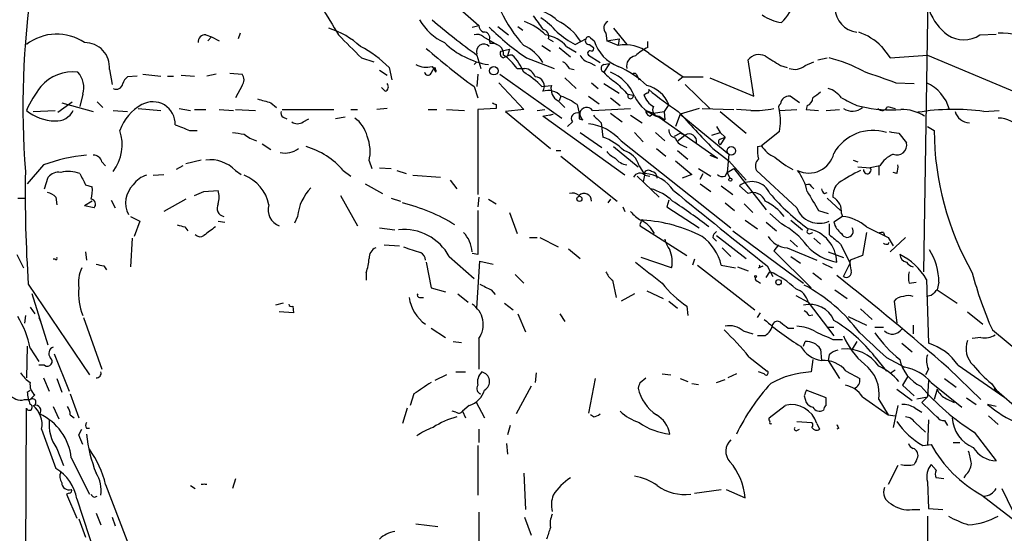
# Model space of a CAD drawing. Extents: x 4 to 18900, y -133726 to 1928.
# Drawn here: x 591 to 679, y 1735 to 1780 of the extents above; entities that cross this region are included whole.
import ezdxf

# ---------------------------------------------------------------- set-up
doc = ezdxf.new("R2010")
doc.units = 0
doc.header["$MEASUREMENT"] = 0
doc.layers.add('MAIN', color=5, linetype='CONTINUOUS')

msp = doc.modelspace()

# ---------------------------------------------------------------- linework, layer by layer
at = {"layer": 'MAIN'}
for p, q in [((672.1687, 1791.1801), (671.6607, 1757.9061)), ((626.0253, 1785.1688), (632.206, 1779.7501)), ((611.0393, 1779.0728), (610.87, 1778.5648)), ((631.6133, 1779.5808), (632.206, 1779.7501)), ((633.8993, 1779.6655), (634.8307, 1778.9035)), ((635.6773, 1779.6655), (636.1007, 1779.3268)), ((643.4667, 1779.0728), (643.5513, 1778.3955)), ((644.144, 1779.4961), (645.3293, 1778.0568)), ((676.656, 1778.9035), (678.0953, 1778.9881)), ((607.9913, 1778.9035), (608.4993, 1778.7341)), ((608.4993, 1778.7341), (608.1607, 1778.3955)), ((608.4993, 1778.7341), (609.1767, 1778.3955)), ((632.6293, 1778.7341), (633.8147, 1778.0568)), ((633.1373, 1778.4801), (633.222, 1778.1415)), ((638.3867, 1778.5648), (638.81, 1778.3108)), ((640.7573, 1778.0568), (641.2653, 1778.3108)), ((641.2653, 1778.3108), (641.6887, 1778.5648)), ((642.112, 1778.6495), (642.4507, 1778.3955)), ((643.5513, 1778.3955), (644.652, 1778.5648)), ((644.5673, 1777.9721), (643.5513, 1778.3955)), ((644.652, 1778.5648), (644.5673, 1777.9721)), ((647.192, 1777.8028), (647.192, 1778.3108)), ((634.1533, 1777.4641), (634.9153, 1777.6335)), ((634.9153, 1777.6335), (634.746, 1777.0408)), ((637.794, 1777.9721), (638.556, 1777.4641)), ((639.318, 1777.8028), (640.334, 1776.9561)), ((639.9953, 1777.8875), (640.842, 1777.3795)), ((642.0273, 1778.0568), (642.366, 1777.8028)), ((647.2767, 1777.2948), (650.3247, 1775.1781)), ((667.9353, 1777.8875), (668.6973, 1776.8715)), ((621.792, 1776.8715), (622.8927, 1776.5328)), ((631.7827, 1776.2788), (632.0367, 1776.5328)), ((632.0367, 1777.1255), (632.3753, 1775.9401)), ((636.4393, 1776.8715), (638.8947, 1775.9401)), ((641.9427, 1777.1255), (642.9587, 1776.4481)), ((642.0273, 1776.4481), (642.5353, 1776.1941)), ((656.59, 1773.4848), (656.082, 1776.7021)), ((661.162, 1776.1941), (661.924, 1776.5328)), ((662.2627, 1776.7021), (663.1093, 1776.8715)), ((668.6973, 1776.8715), (671.9993, 1777.1255)), ((671.9993, 1777.1255), (683.4293, 1772.2995)), ((599.44, 1775.8555), (599.694, 1774.5008)), ((610.108, 1775.5168), (611.2087, 1775.4321)), ((623.4007, 1775.7708), (624.078, 1775.3475)), ((624.2473, 1776.0248), (624.5013, 1774.9241)), ((627.9727, 1775.5168), (628.142, 1775.8555)), ((628.0573, 1776.1095), (628.396, 1775.6015)), ((628.3113, 1776.0248), (628.142, 1775.8555)), ((635.5927, 1775.9401), (636.27, 1775.9401)), ((640.2493, 1775.9401), (640.6727, 1775.8555)), ((643.8053, 1776.3635), (643.2973, 1775.6015)), ((643.2973, 1776.2788), (643.8053, 1776.3635)), ((658.9607, 1776.1941), (659.5533, 1776.0248)), ((601.8953, 1775.2628), (601.0487, 1775.1781)), ((602.4033, 1775.4321), (604.012, 1775.2628)), ((604.6047, 1775.2628), (605.1127, 1775.2628)), ((605.79, 1775.3475), (606.9753, 1775.2628)), ((608.9227, 1775.4321), (608.076, 1775.2628)), ((632.1213, 1775.4321), (632.0367, 1774.3315)), ((633.984, 1774.6701), (636.1853, 1772.2995)), ((634.0687, 1775.4321), (639.572, 1771.5375)), ((639.826, 1775.0935), (640.842, 1774.1621)), ((642.1967, 1774.6701), (642.7893, 1774.1621)), ((646.176, 1775.4321), (646.43, 1774.9241)), ((650.3247, 1775.1781), (649.9013, 1774.8395)), ((650.3247, 1775.1781), (652.1027, 1775.1781)), ((652.6953, 1775.0935), (656.59, 1773.4848)), ((669.2053, 1774.6701), (670.814, 1774.5855)), ((611.2087, 1774.4161), (610.616, 1773.3155)), ((623.9087, 1773.9081), (623.57, 1774.2468)), ((631.7827, 1774.3315), (632.1213, 1773.3155)), ((637.794, 1774.3315), (638.6407, 1774.4161)), ((643.2973, 1774.5855), (644.652, 1773.7388)), ((650.494, 1774.5008), (652.6953, 1772.3841)), ((594.868, 1772.0455), (596.138, 1772.9768)), ((595.2067, 1772.8921), (598.0007, 1772.1301)), ((597.0693, 1773.6541), (596.8153, 1772.5535)), ((598.3393, 1772.9768), (598.8473, 1772.4688)), ((613.7487, 1772.8921), (614.2567, 1772.4688)), ((639.2333, 1773.0615), (639.826, 1772.4688)), ((639.4873, 1773.4848), (639.318, 1773.0615)), ((641.9427, 1773.4848), (642.874, 1772.8075)), ((643.89, 1773.3155), (644.7367, 1772.6381)), ((645.414, 1773.6541), (645.922, 1773.5695)), ((647.1073, 1773.7388), (646.8533, 1773.5695)), ((660.654, 1772.8921), (659.8073, 1773.4848)), ((592.6667, 1772.1301), (594.614, 1772.2148)), ((599.7787, 1772.2148), (601.0487, 1772.1301)), ((601.98, 1772.3841), (604.012, 1772.2148)), ((605.6207, 1772.3841), (606.6367, 1772.2148)), ((606.9753, 1772.2995), (607.9913, 1772.2995)), ((609.1767, 1772.2995), (610.4467, 1772.2148)), ((610.616, 1772.2995), (612.394, 1772.2148)), ((614.7647, 1772.2995), (619.3367, 1772.2995)), ((620.8607, 1772.2995), (621.4533, 1772.2995)), ((624.078, 1772.3841), (623.1467, 1772.2995)), ((627.7187, 1772.2995), (628.4807, 1772.2995)), ((629.3273, 1772.2995), (630.936, 1772.2148)), ((633.73, 1772.3841), (632.1213, 1772.2995)), ((632.1213, 1772.2995), (632.1213, 1764.7641)), ((633.73, 1772.7228), (633.73, 1772.3841)), ((636.1853, 1772.2995), (634.5767, 1772.1301)), ((634.5767, 1772.1301), (638.556, 1768.8281)), ((637.3707, 1772.2148), (638.048, 1772.2995)), ((640.9267, 1772.7228), (641.096, 1771.9608)), ((642.2813, 1772.2148), (645.668, 1772.3841)), ((647.0227, 1772.2148), (647.7, 1771.9608)), ((647.7, 1771.9608), (648.6313, 1772.1301)), ((649.0547, 1772.7228), (648.6313, 1772.1301)), ((648.6313, 1772.1301), (648.716, 1771.3681)), ((651.764, 1772.3841), (650.0707, 1771.8761)), ((652.018, 1772.3841), (654.812, 1772.2995)), ((653.6267, 1772.1301), (655.9127, 1770.1828)), ((656.336, 1772.2148), (655.066, 1772.2995)), ((658.876, 1772.2148), (660.4, 1772.2995)), ((661.3313, 1772.6381), (661.2467, 1772.2995)), ((661.2467, 1772.2995), (662.3473, 1772.2148)), ((663.0247, 1772.2148), (664.21, 1772.2995)), ((665.734, 1772.6381), (666.1573, 1772.5535)), ((668.4433, 1772.5535), (669.1207, 1772.3841)), ((676.9947, 1772.1301), (678.3493, 1772.2148)), ((614.8493, 1771.6221), (615.188, 1771.4528)), ((616.6273, 1771.1988), (617.1353, 1771.4528)), ((620.3527, 1771.6221), (619.506, 1771.4528)), ((637.8787, 1771.7068), (638.81, 1771.8761)), ((645.16, 1766.4575), (637.8787, 1771.7068)), ((638.4713, 1771.7915), (638.81, 1771.8761)), ((640.5033, 1771.1988), (640.08, 1770.7755)), ((641.096, 1771.4528), (641.4347, 1771.3681)), ((643.89, 1771.9608), (644.906, 1771.1988)), ((645.668, 1771.7915), (646.684, 1771.1141)), ((647.3613, 1771.7068), (647.7, 1771.9608)), ((648.208, 1771.7068), (648.716, 1771.3681)), ((648.208, 1771.6221), (653.3727, 1767.9815)), ((650.0707, 1771.8761), (649.6473, 1770.7755)), ((650.0707, 1771.8761), (654.3887, 1768.3201)), ((606.552, 1770.4368), (607.2293, 1770.4368)), ((641.1807, 1770.2675), (643.128, 1768.9128)), ((643.0433, 1771.1141), (643.2127, 1769.8441)), ((646.0067, 1770.2675), (646.7687, 1769.4208)), ((647.8693, 1770.2675), (648.716, 1769.5055)), ((652.8647, 1770.0135), (653.6267, 1770.2675)), ((653.288, 1770.7755), (653.6267, 1770.2675)), ((653.6267, 1770.2675), (654.05, 1769.8441)), ((658.876, 1770.3521), (657.2673, 1769.0821)), ((671.9993, 1770.7755), (672.592, 1770.4368)), ((644.8213, 1769.5055), (654.558, 1761.8008)), ((649.5627, 1769.9288), (650.0707, 1770.1828)), ((650.494, 1770.0135), (649.9013, 1769.5055)), ((650.0707, 1770.1828), (650.494, 1770.0135)), ((653.6267, 1769.6748), (654.05, 1769.8441)), ((654.05, 1769.8441), (653.6267, 1769.1668)), ((669.4593, 1770.1828), (670.1367, 1769.3361)), ((612.9867, 1769.2515), (613.7487, 1768.7435)), ((639.064, 1768.6588), (639.4873, 1768.6588)), ((644.144, 1768.9975), (646.3453, 1767.2195)), ((647.954, 1768.8281), (648.8007, 1768.1508)), ((649.8167, 1768.6588), (650.748, 1767.8968)), ((650.3247, 1769.0821), (650.6633, 1768.9128)), ((652.9493, 1768.8281), (654.3887, 1767.7275)), ((656.9287, 1768.9975), (657.2673, 1769.0821)), ((598.7627, 1767.6428), (599.1013, 1767.3041)), ((607.568, 1767.8121), (606.2133, 1767.4735)), ((622.4693, 1767.7275), (622.7233, 1767.0501)), ((639.4873, 1768.1508), (644.4827, 1764.1715)), ((649.6473, 1767.7275), (651.0867, 1766.5421)), ((652.6953, 1768.2355), (653.3727, 1767.9815)), ((654.3887, 1768.3201), (654.2193, 1766.7115)), ((654.3887, 1767.7275), (655.9127, 1766.0341)), ((665.3953, 1767.8121), (665.8187, 1767.6428)), ((593.598, 1767.3888), (592.1587, 1765.6955)), ((605.9593, 1767.3041), (605.3667, 1766.9655)), ((610.616, 1766.8808), (611.124, 1766.5421)), ((620.1833, 1766.8808), (620.8607, 1766.3728)), ((623.4007, 1767.1348), (624.4167, 1767.0501)), ((624.9247, 1766.8808), (625.7713, 1766.6268)), ((646.43, 1767.3041), (646.8533, 1766.6268)), ((651.6793, 1767.0501), (652.78, 1766.3728)), ((654.2193, 1766.7115), (654.812, 1767.0501)), ((654.812, 1767.0501), (657.6907, 1763.4095)), ((660.4, 1763.5788), (656.844, 1766.8808)), ((665.8187, 1767.2195), (666.9193, 1767.1348)), ((667.766, 1767.3041), (666.9193, 1767.1348)), ((667.6813, 1767.3041), (667.6813, 1766.4575)), ((593.6827, 1765.2721), (594.0213, 1766.2881)), ((603.3347, 1766.4575), (604.266, 1766.5421)), ((626.364, 1766.4575), (628.8193, 1766.2881)), ((629.666, 1766.0341), (630.2587, 1765.2721)), ((646.2607, 1766.3728), (648.208, 1764.5101)), ((646.938, 1766.6268), (646.7687, 1765.8648)), ((646.938, 1766.4575), (647.3613, 1766.3728)), ((651.0867, 1766.5421), (650.24, 1766.2035)), ((651.8487, 1766.1188), (652.1027, 1766.6268)), ((654.05, 1766.3728), (654.2193, 1766.7115)), ((654.2193, 1766.7115), (654.4733, 1766.2035)), ((669.29, 1766.6268), (668.9513, 1766.7115)), ((597.3233, 1765.6108), (597.916, 1765.4415)), ((607.822, 1765.0181), (609.092, 1765.1028)), ((622.1307, 1765.6955), (623.6547, 1764.8488)), ((651.8487, 1765.6955), (652.78, 1765.0181)), ((653.7113, 1765.5261), (654.7273, 1764.7641)), ((656.082, 1764.8488), (655.32, 1765.5261)), ((661.7547, 1765.4415), (661.924, 1765.2721)), ((591.312, 1764.4255), (591.9047, 1764.4255)), ((594.6987, 1764.5101), (594.7833, 1763.8328)), ((597.916, 1764.1715), (597.2387, 1763.7481)), ((599.6093, 1764.2561), (599.948, 1763.5788)), ((606.2133, 1764.3408), (604.266, 1763.2401)), ((619.9293, 1764.6795), (621.4533, 1761.9701)), ((624.4167, 1764.4255), (625.2633, 1764.1715)), ((632.206, 1764.5101), (632.1213, 1763.6635)), ((633.0527, 1764.3408), (633.73, 1763.9175)), ((643.89, 1764.3408), (643.636, 1764.0021)), ((649.0547, 1764.2561), (648.8853, 1763.6635)), ((662.8553, 1764.8488), (663.1093, 1764.9335)), ((663.1093, 1764.4255), (664.2947, 1763.3248)), ((598.0853, 1763.5788), (597.2387, 1763.7481)), ((644.9907, 1763.6635), (645.16, 1763.2401)), ((648.8853, 1763.6635), (651.764, 1761.8008)), ((654.05, 1764.0021), (654.8967, 1763.3248)), ((655.7433, 1763.9175), (656.5053, 1763.1555)), ((662.3473, 1763.3248), (663.194, 1763.0708)), ((601.3027, 1762.8168), (602.1493, 1762.3935)), ((616.1193, 1762.8168), (615.8653, 1762.2241)), ((634.9153, 1763.1555), (635.5927, 1761.2928)), ((655.828, 1762.4781), (656.9287, 1761.7161)), ((659.0453, 1762.1395), (658.0293, 1763.0708)), ((659.892, 1762.4781), (660.908, 1761.6315)), ((664.464, 1762.8168), (663.702, 1762.3088)), ((664.3793, 1763.0708), (664.464, 1762.8168)), ((602.1493, 1762.3935), (601.6413, 1761.0388)), ((606.1287, 1761.8855), (606.3827, 1761.5468)), ((609.092, 1762.3935), (609.6847, 1762.3088)), ((623.4007, 1761.8008), (624.7553, 1761.6315)), ((646.5147, 1761.9701), (650.6633, 1759.3455)), ((654.7273, 1761.5468), (660.9927, 1756.8901)), ((657.6907, 1762.3088), (658.622, 1761.5468)), ((663.2787, 1762.1395), (663.2787, 1761.2081)), ((601.472, 1760.8695), (601.3027, 1758.3295)), ((636.6933, 1760.9541), (637.3707, 1760.9541)), ((637.6247, 1760.9541), (639.2333, 1760.1075)), ((652.9493, 1760.9541), (653.288, 1760.6155)), ((653.288, 1761.1235), (655.9127, 1759.0915)), ((659.8073, 1760.7001), (660.4847, 1760.1075)), ((661.5853, 1761.2928), (661.8393, 1761.3775)), ((661.924, 1760.8695), (662.5167, 1760.3615)), ((666.5807, 1761.3775), (666.242, 1759.3455)), ((668.1047, 1761.3775), (668.1893, 1761.1235)), ((668.528, 1760.9541), (668.9513, 1760.1921)), ((670.052, 1760.9541), (668.6973, 1759.6841)), ((623.824, 1760.2768), (625.1787, 1760.1921)), ((640.1647, 1759.9381), (641.1807, 1759.0915)), ((653.796, 1760.0228), (654.558, 1759.2608)), ((658.7913, 1760.2768), (658.368, 1759.7688)), ((659.5533, 1760.0228), (662.178, 1758.9221)), ((664.2947, 1760.3615), (665.1413, 1758.6681)), ((668.528, 1760.3615), (668.6127, 1760.5308)), ((591.2273, 1759.4301), (591.82, 1758.2448)), ((594.614, 1759.0068), (594.4447, 1759.0068)), ((597.3233, 1759.6841), (597.408, 1758.9221)), ((629.5813, 1759.2608), (631.7827, 1757.3135)), ((632.1213, 1759.4301), (631.6133, 1759.5148)), ((649.3087, 1758.2448), (646.5993, 1759.1761)), ((651.3407, 1759.0068), (651.1713, 1758.4988)), ((658.368, 1759.7688), (661.67, 1756.4668)), ((659.892, 1759.2608), (660.7387, 1758.6681)), ((663.194, 1759.6841), (664.5487, 1759.1761)), ((666.242, 1759.3455), (665.1413, 1758.9221)), ((598.932, 1758.4141), (599.186, 1758.0755)), ((627.5493, 1758.7528), (627.9727, 1756.4668)), ((632.0367, 1754.6888), (632.2907, 1758.8375)), ((632.2907, 1758.8375), (633.476, 1758.5835)), ((651.5947, 1758.4988), (656.6747, 1754.5195)), ((653.7113, 1758.4988), (654.9813, 1758.2448)), ((655.1507, 1758.3295), (656.082, 1757.9908)), ((657.0133, 1758.2448), (657.4367, 1758.4141)), ((657.7753, 1758.4141), (658.2833, 1757.4828)), ((662.686, 1758.6681), (663.5327, 1758.2448)), ((664.5487, 1757.4828), (665.1413, 1758.6681)), ((622.2153, 1757.8215), (622.2153, 1757.1441)), ((635.4233, 1757.6521), (636.1853, 1756.8901)), ((657.6907, 1757.3981), (658.0293, 1757.9061)), ((661.8393, 1757.8215), (662.6013, 1757.2288)), ((671.9147, 1757.2288), (672.084, 1751.5561)), ((592.2433, 1756.8055), (597.662, 1748.7621)), ((627.9727, 1756.4668), (629.2427, 1756.1281)), ((633.3067, 1756.2975), (633.6453, 1755.8741)), ((644.0593, 1757.1441), (644.398, 1755.6201)), ((656.9287, 1757.0595), (657.1827, 1756.8901)), ((663.7867, 1756.2975), (664.8873, 1755.5355)), ((670.3907, 1756.8901), (670.9833, 1756.9748)), ((673.0153, 1756.9748), (672.846, 1756.2975)), ((672.846, 1756.2975), (674.624, 1755.1121)), ((594.0213, 1751.3868), (592.582, 1755.9588)), ((626.9567, 1755.6201), (627.2953, 1755.6201)), ((630.3433, 1755.9588), (631.2747, 1755.1968)), ((646.0067, 1755.9588), (644.8213, 1755.2815)), ((647.1073, 1756.2128), (648.5467, 1755.5355)), ((660.3153, 1755.7895), (661.416, 1755.1968)), ((672.338, 1755.7895), (671.9147, 1755.7048)), ((592.4127, 1754.7735), (592.836, 1754.1808)), ((614.8493, 1755.1121), (614.172, 1754.9428)), ((615.696, 1754.8581), (615.7807, 1754.2655)), ((634.492, 1755.1121), (635.254, 1754.5195)), ((649.0547, 1755.2815), (649.8167, 1754.6888)), ((650.6633, 1754.8581), (650.748, 1754.0115)), ((661.416, 1755.1968), (663.702, 1752.2335)), ((666.0727, 1754.6041), (667.0887, 1753.6728)), ((669.036, 1755.2815), (669.29, 1753.3341)), ((591.9893, 1754.0115), (591.9047, 1753.3341)), ((593.1747, 1753.8421), (593.344, 1753.4188)), ((597.154, 1753.8421), (598.7627, 1749.2701)), ((615.7807, 1754.2655), (614.5107, 1754.3501)), ((635.6773, 1754.1808), (636.3547, 1752.5721)), ((639.4027, 1754.1808), (639.826, 1753.5035)), ((656.9287, 1753.8421), (657.1827, 1754.2655)), ((661.5007, 1754.0115), (661.8393, 1754.0961)), ((664.972, 1753.9268), (666.5807, 1753.1648)), ((675.5553, 1754.3501), (676.91, 1753.2495)), ((627.9727, 1752.9108), (629.2427, 1752.0641)), ((659.638, 1752.9108), (660.146, 1752.9108)), ((663.1093, 1752.9955), (663.702, 1752.9955)), ((667.3427, 1752.9955), (668.1047, 1752.9955)), ((670.7293, 1753.1648), (670.7293, 1752.4028)), ((632.206, 1751.9795), (632.206, 1749.2701)), ((655.6587, 1752.6568), (656.5053, 1752.4028)), ((657.606, 1752.2335), (656.9287, 1752.2335)), ((676.7407, 1752.0641), (675.9787, 1751.9795)), ((677.7567, 1752.7415), (680.5507, 1750.4555)), ((592.1587, 1751.3021), (592.074, 1748.5081)), ((592.4127, 1751.1328), (593.1747, 1749.9475)), ((629.92, 1751.7255), (630.682, 1751.6408)), ((660.9927, 1751.3021), (661.162, 1751.7255)), ((662.5167, 1751.0481), (662.6013, 1750.0321)), ((663.6173, 1751.8948), (664.464, 1751.8948)), ((665.734, 1751.7255), (665.3107, 1751.0481)), ((669.7133, 1751.5561), (670.6447, 1750.7941)), ((594.5293, 1750.6248), (595.884, 1747.3228)), ((656.1667, 1750.3708), (657.7753, 1749.1008)), ((663.2787, 1750.5401), (663.194, 1750.0321)), ((667.3427, 1750.3708), (668.3587, 1749.1008)), ((668.3587, 1750.2861), (669.9673, 1749.4395)), ((593.6827, 1749.6088), (593.1747, 1749.6088)), ((661.8393, 1750.1168), (661.67, 1749.0161)), ((663.194, 1750.0321), (664.21, 1748.4235)), ((673.862, 1749.3548), (676.7407, 1746.5608)), ((674.7087, 1749.6088), (678.7727, 1746.8148)), ((593.598, 1748.5081), (594.106, 1747.3228)), ((594.7833, 1748.4235), (595.2067, 1747.2381)), ((629.3273, 1748.7621), (628.3113, 1748.2541)), ((630.174, 1749.0161), (631.0207, 1749.0161)), ((637.286, 1748.9315), (637.2013, 1748.0848)), ((642.5353, 1748.4235), (641.9427, 1745.3755)), ((646.5147, 1748.0848), (647.0227, 1748.5081)), ((648.462, 1748.8468), (649.224, 1748.7621)), ((650.0707, 1748.4235), (650.748, 1748.1695)), ((655.066, 1748.8468), (654.304, 1748.5081)), ((657.5213, 1748.8468), (657.0133, 1749.0161)), ((664.8027, 1749.1008), (665.988, 1748.4235)), ((669.1207, 1749.1855), (668.782, 1748.9315)), ((670.2213, 1748.5928), (669.798, 1747.8308)), ((672.084, 1749.2701), (671.83, 1748.7621)), ((673.5233, 1748.4235), (674.5393, 1747.6615)), ((636.8627, 1747.7461), (635.508, 1745.2908)), ((651.0867, 1748.0001), (651.6793, 1747.9155)), ((653.288, 1748.0848), (654.05, 1748.3388)), ((669.798, 1747.8308), (670.814, 1746.8995)), ((672.084, 1748.2541), (671.9993, 1746.8148)), ((672.338, 1748.0848), (675.0473, 1745.8835)), ((677.672, 1748.0001), (678.2647, 1747.1535)), ((677.926, 1747.5768), (680.3813, 1745.4601)), ((592.1587, 1747.2381), (592.4127, 1747.4075)), ((592.836, 1746.9841), (592.4127, 1746.5608)), ((595.9687, 1747.0688), (596.7307, 1744.9521)), ((626.4487, 1747.0688), (626.11, 1746.0528)), ((661.0773, 1746.8995), (661.2467, 1746.3068)), ((663.0247, 1746.7301), (661.2467, 1747.4075)), ((663.0247, 1746.0528), (663.0247, 1746.7301)), ((666.242, 1746.8148), (668.528, 1745.2061)), ((669.29, 1747.4921), (670.6447, 1746.4761)), ((671.068, 1746.6455), (671.9993, 1746.8148)), ((671.9993, 1746.8148), (671.4913, 1746.3068)), ((672.846, 1747.4921), (672.592, 1746.5608)), ((675.4707, 1746.7301), (676.3173, 1746.1375)), ((591.9047, 1746.5608), (592.4127, 1746.5608)), ((594.4447, 1745.9681), (594.9527, 1744.8675)), ((631.3593, 1746.0528), (630.7667, 1745.5448)), ((631.952, 1746.3915), (632.714, 1744.9521)), ((657.9447, 1744.9521), (659.384, 1746.0528)), ((667.6813, 1746.5608), (668.528, 1745.2061)), ((669.3747, 1746.0528), (668.9513, 1744.1055)), ((671.4913, 1746.3068), (673.1, 1744.7828)), ((673.6927, 1746.6455), (674.37, 1746.3068)), ((678.0953, 1745.9681), (677.3333, 1746.1375)), ((591.9893, 1721.6688), (592.074, 1745.7988)), ((595.9687, 1745.2061), (596.3073, 1744.9521)), ((625.856, 1745.7988), (625.4327, 1744.4441)), ((630.174, 1745.4601), (629.8353, 1745.5448)), ((630.7667, 1745.5448), (631.0207, 1744.9521)), ((642.366, 1745.0368), (642.112, 1745.2061)), ((668.528, 1745.2061), (669.1207, 1745.1215)), ((670.8987, 1745.7988), (671.4913, 1745.4601)), ((677.418, 1745.1215), (678.2647, 1744.3595)), ((635, 1744.2748), (634.746, 1743.4281)), ((660.4, 1744.6135), (661.7547, 1744.5288)), ((662.178, 1744.4441), (662.432, 1743.9361)), ((670.8987, 1744.5288), (671.83, 1743.6821)), ((672.084, 1744.7828), (671.9993, 1742.4968)), ((673.5233, 1744.6981), (673.7773, 1744.2748)), ((593.4287, 1743.9361), (594.6987, 1740.4648)), ((596.7307, 1743.4281), (596.9847, 1743.9361)), ((597.408, 1744.0208), (597.662, 1744.0208)), ((632.206, 1743.9361), (632.206, 1742.7508)), ((660.4847, 1743.8515), (660.654, 1743.9361)), ((664.1253, 1744.0208), (663.956, 1743.9361)), ((676.148, 1743.6821), (678.0953, 1741.1421)), ((632.1213, 1742.4968), (632.1213, 1738.0941)), ((634.6613, 1742.6661), (634.746, 1741.7348)), ((671.576, 1742.4968), (672.338, 1742.5815)), ((674.2853, 1742.7508), (674.878, 1742.7508)), ((594.7833, 1742.2428), (595.376, 1740.7188)), ((596.0533, 1741.3961), (597.662, 1738.1788)), ((669.3747, 1740.7188), (668.528, 1739.0255)), ((672.7613, 1740.2955), (672.338, 1740.8035)), ((636.1853, 1740.0415), (636.3547, 1736.8241)), ((675.386, 1739.8721), (675.2167, 1739.6181)), ((599.1013, 1739.0255), (602.3187, 1730.6435)), ((606.6367, 1738.9408), (607.06, 1738.6868)), ((610.616, 1739.5335), (610.362, 1738.6868)), ((671.9993, 1739.2795), (672.084, 1736.9088)), ((673.4387, 1739.5335), (672.7613, 1739.6181)), ((595.884, 1738.2635), (595.63, 1738.1788)), ((595.63, 1738.1788), (596.5613, 1736.0621)), ((651.3407, 1738.2635), (653.7113, 1738.6021)), ((654.1347, 1738.6021), (655.828, 1737.8401)), ((676.8253, 1738.0941), (680.5507, 1735.2155)), ((678.6033, 1738.6868), (679.5347, 1736.7395)), ((596.5613, 1737.7555), (598.3393, 1732.3368)), ((598.2547, 1736.4855), (598.678, 1735.4695)), ((632.206, 1736.5701), (632.206, 1728.0188)), ((670.6447, 1736.8241), (671.322, 1736.8241)), ((671.9993, 1736.2315), (671.9993, 1728.3575)), ((672.084, 1736.9088), (673.354, 1736.8241)), ((596.7307, 1735.9775), (597.3233, 1734.3688)), ((599.694, 1736.1468), (599.948, 1735.3848)), ((626.618, 1735.5541), (628.5653, 1735.3001)), ((636.27, 1736.1468), (636.8627, 1734.5381))]:
    msp.add_line(p, q, dxfattribs=at)
for centre, radius in [((633.5385, 1775.734), 0.3806), ((654.6003, 1768.6377), 0.3815), ((654.5156, 1766.0765), 0.1338), ((641.1242, 1764.3691), 0.2275), ((656.7593, 1757.4828), 0.0846), ((658.7913, 1756.9748), 0.2394)]:
    msp.add_circle(centre, radius, dxfattribs=at)
for centre, radius, start, end in [((665.0053, 1772.5517), 73.2425, 171.422581, 184.507109), ((656.2063, 1783.0667), 4.1761, 312.830214, 344.511435), ((1253.9754, 2161.1598), 740.5059, 210.8491518, 211.0783428), ((646.0012, 1786.7174), 13.1466, 205.681507, 221.698868), ((636.9399, 1778.1195), 3.0162, 42.920266, 81.788499), ((665.9754, 1781.3336), 2.1894, 181.557207, 263.669923), ((676.854, 1782.9114), 5.0526, 201.982294, 232.488033), ((631.156, 1782.599), 4.8077, 209.137483, 245.444101), ((663.3825, 1821.0384), 53.9528, 229.099843, 234.480087), ((634.4348, 1775.1486), 5.2701, 45.438197, 69.620828), ((933.7848, 1991.6823), 364.1693, 215.424913, 215.654093), ((633.3466, 1774.0322), 7.7416, 41.455853, 55.699253), ((636.7974, 1775.3678), 5.3501, 33.372845, 63.928738), ((643.9122, 1779.5207), 0.6317, 115.928187, 225.153917), ((659.5772, 1783.7889), 3.822, 234.39366, 262.000281), ((616.6183, 1772.2791), 7.5731, 47.779748, 72.359379), ((632.8486, 1779.7617), 0.6427, 181.034172, 250.051164), ((632.6776, 1778.6646), 0.4953, 338.132005, 95.59663), ((649.843, 1796.5743), 23.8298, 225.489309, 235.772774), ((637.7698, 1778.7704), 0.6503, 341.567838, 80.359512), ((644.496, 1785.2464), 8.1036, 228.710248, 242.524891), ((664.0052, 1773.8599), 5.6274, 45.701969, 70.287686), ((678.4919, 1773.6779), 5.3997, 18.957739, 92.411521), ((594.7737, 1774.5624), 4.4158, 56.06666, 127.68892), ((597.2674, 1776.0454), 2.1809, 355.004655, 90.754021), ((607.9067, 1778.3108), 0.5987, 81.876665, 188.132809), ((1128.7506, 2285.862), 718.3859, 224.8853973, 225.1145916), ((634.1747, 1783.3914), 7.2005, 225.836137, 261.035564), ((632.079, 1778.184), 0.7781, 44.989586, 112.382538), ((633.402, 1777.1521), 1.0056, 358.484321, 100.310962), ((637.6851, 1775.8677), 3.0686, 41.163091, 81.612707), ((641.9849, 1778.3954), 0.3412, 150.234291, 277.137512), ((641.9215, 1778.5014), 0.2413, 37.862488, 164.765709), ((645.8383, 1779.4092), 3.536, 196.659202, 248.933987), ((675.2167, 1781.1383), 2.6582, 237.215043, 302.783144), ((616.8164, 1768.555), 10.5364, 45.149577, 62.342234), ((664.369, 1819.4051), 55.6192, 228.547713, 234.134668), ((632.6533, 1777.4411), 0.6585, 42.685781, 200.537713), ((634.4778, 1777.2524), 0.3874, 146.880041, 259.51391), ((634.6376, 1774.5495), 3.7563, 30.361293, 65.667513), ((642.0696, 1777.2948), 0.2117, 53.103038, 233.14635), ((642.1967, 1777.6758), 0.2116, 270, 36.875312), ((645.2053, 1774.7665), 3.2685, 50.672728, 101.256301), ((648.7901, 1774.3183), 3.8335, 114.637661, 134.749525), ((630.8884, 1772.4212), 5.8748, 36.797142, 53.202858), ((635.2542, 1775.6009), 1.527, 93.187323, 123.684864), ((632.0907, 1773.9725), 4.4067, 21.694694, 45.68403), ((638.9368, 1775.2204), 1.4969, 28.737847, 61.253601), ((642.3377, 1777.7037), 1.2934, 206.553165, 256.114173), ((646.2107, 1776.144), 0.9047, 97.583762, 193.025472), ((657.063, 1775.886), 1.2761, 64.816561, 140.242719), ((869.954, 2115.2853), 399.3758, 237.879628, 238.108816), ((660.4027, 1764.9652), 12.2487, 61.076472, 76.420173), ((596.231, 1771.753), 3.8708, 83.845337, 138.230631), ((595.193, 1774.266), 1.9735, 341.937788, 42.587135), ((627.5492, 1777.9926), 1.9504, 241.48238, 285.100018), ((627.6905, 1775.6579), 0.3156, 190.295103, 333.434949), ((627.9301, 1775.7284), 0.4829, 344.763614, 37.866658), ((632.6331, 1769.4481), 7.1051, 43.417457, 60.003262), ((636.1517, 1774.8454), 1.1011, 17.587464, 83.832202), ((643.3961, 1775.9401), 0.3527, 106.262153, 253.733298), ((646.6434, 1778.4397), 4.3877, 220.304988, 239.219434), ((642.4249, 1772.0197), 3.8699, 22.246532, 67.753468), ((641.3091, 1768.4707), 8.3046, 45.718136, 66.900154), ((646.0066, 1775.2416), 0.2549, 48.355262, 131.627938), ((660.2217, 1777.3175), 1.465, 250.085726, 309.929758), ((921.7713, 2494.8431), 763.1767, 250.4449593, 250.6741374), ((601.7262, 1774.2465), 1.1519, 126.026276, 162.884837), ((610.5312, 1774.9241), 0.8468, 323.136869, 36.863131), ((637.2029, 1774.3633), 0.8148, 326.036893, 90.11251), ((898.9308, 2028.1868), 359.246, 224.885409, 225.114569), ((670.3818, 1771.3), 3.7023, 15.662037, 65.541445), ((603.9331, 1766.5388), 13.1474, 143.650012, 154.423301), ((600.0609, 1774.6559), 0.5688, 240.25262, 352.889977), ((623.7675, 1774.3032), 0.4196, 289.665766, 42.276444), ((638.3443, 1772.4094), 1.5694, 43.254599, 107.258413), ((639.8077, 1774.1197), 1.2041, 165.749089, 241.506512), ((646.5048, 1771.7567), 2.7268, 20.750576, 77.23485), ((647.1074, 1773.9505), 0.2116, 269.972935, 36.875312), ((661.9959, 1791.1729), 22.559, 229.271432, 237.57926), ((789.1779, 1604.2196), 211.6803, 126.752594, 126.981777), ((662.5174, 1771.9617), 2.3021, 36.021152, 72.907884), ((603.2923, 1770.987), 1.9902, 358.784983, 119.28781), ((697.8328, 2069.4177), 308.2168, 253.939374, 254.168552), ((675.8806, 1857.4724), 94.6529, 243.327125, 243.556335), ((637.5111, 1768.0114), 5.8192, 54.059203, 70.147615), ((645.668, 1773.513), 0.2602, 167.459251, 12.540749), ((649.1253, 1774.9382), 3.4406, 204.987518, 254.537485), ((648.6385, 1774.1964), 1.8921, 199.349497, 240.263006), ((659.7453, 1772.6945), 0.7927, 85.514264, 171.804478), ((661.0289, 1773.3941), 0.8142, 291.80141, 354.460259), ((834.3965, 2111.6314), 378.6337, 243.318652, 243.547849), ((594.6575, 1775.3316), 4.0483, 230.344834, 269.384336), ((594.748, 1772.9071), 1.6291, 265.281921, 334.852226), ((604.1788, 1769.1657), 4.0141, 117.606237, 161.538871), ((615.0189, 1771.9608), 0.3788, 153.45524, 243.401126), ((641.7733, 1771.8762), 0.6106, 33.684862, 236.320343), ((647.4713, 1772.147), 0.4537, 171.405541, 255.969882), ((648.188, 1772.2705), 0.5641, 149.889781, 272.031994), ((808.3528, 1915.3353), 213.5758, 222.106625, 223.312173), ((656.7623, 1779.3768), 7.1747, 266.593632, 282.932366), ((659.2147, 1772.4688), 0.4234, 126.867191, 216.867191), ((653.7978, 1771.2835), 5.1629, 349.606812, 10.392096), ((665.3364, 1773.6052), 1.4531, 237.174985, 308.551429), ((668.6547, 1782.8372), 10.5826, 256.349949, 275.280847), ((667.9776, 1772.6805), 0.4826, 217.888519, 344.745922), ((669.6742, 1768.3865), 3.9133, 58.045366, 90.6662), ((674.3611, 1752.2409), 20.0628, 82.457141, 99.202128), ((675.7671, 1772.4688), 1.3554, 194.470954, 268.207317), ((616.1193, 1771.8763), 0.8468, 233.136869, 306.863132), ((619.6043, 1769.2653), 2.7761, 13.82751, 54.932571), ((640.9132, 1771.4915), 0.5036, 68.718275, 215.529744), ((768.0959, 1771.7068), 127.0002, 179.885409, 180.114592), ((812.042, 1940.7651), 239.4619, 224.881162, 225.110362), ((678.2524, 1768.973), 2.5645, 37.142909, 89.725197), ((596.5636, 1769.188), 4.0073, 323.352294, 18.157784), ((732.9169, 2088.1904), 341.9582, 248.08399, 248.313173), ((653.22, 2024.1825), 257.5066, 260.419417, 260.6486), ((641.4109, 1766.5444), 4.5165, 40.966342, 83.237989), ((649.7954, 1770.4861), 0.7415, 177.263766, 258.479439), ((667.1822, 1766.4566), 3.9884, 72.843511, 150.760098), ((670.0972, 1775.5742), 5.429, 254.131001, 263.252245), ((698.1515, 1770.5362), 25.5597, 180.22282, 209.831547), ((613.8949, 1773.4544), 4.1952, 233.133653, 250.270566), ((618.8709, 1768.5579), 3.693, 347.005383, 21.79075), ((641.3782, 1764.9053), 5.2685, 45.433713, 69.622662), ((650.6209, 1770.0557), 1.0177, 196.921424, 253.078576), ((650.86, 1769.4619), 0.662, 349.046486, 123.56524), ((653.7324, 1769.4208), 0.2751, 112.594233, 247.405767), ((615.0603, 1770.271), 1.8412, 255.371271, 308.401745), ((615.0664, 1762.5324), 6.715, 40.358263, 74.319366), ((645.1185, 1769.8031), 1.9916, 218.103582, 246.153182), ((644.5037, 1766.7325), 2.0093, 16.527449, 73.472551), ((660.8243, 1768.7433), 3.9039, 176.266565, 192.523236), ((659.4824, 1770.467), 2.6124, 212.013985, 246.786434), ((669.2851, 1769.1302), 0.8761, 247.605993, 13.592136), ((598.7909, 1753.0173), 15.2809, 95.19229, 109.86647), ((598.0359, 1767.4946), 0.7417, 11.525044, 92.720065), ((608.3776, 1764.7366), 3.0997, 43.768669, 97.159178), ((645.5166, 1768.8771), 1.5, 216.659814, 262.827133), ((657.5539, 1767.2846), 0.8167, 131.445945, 209.631761), ((664.3062, 1774.8955), 8.9947, 229.400018, 241.84002), ((661.4819, 1768.9336), 2.2822, 244.090653, 346.602501), ((669.9803, 1765.9202), 2.6112, 113.208098, 147.995315), ((708.6663, 1764.764), 116.6947, 179.002211, 183.910569), ((595.8265, 1763.8276), 2.9687, 70.544549, 103.727769), ((647.2484, 1766.4856), 0.4196, 47.723556, 160.334234), ((647.4513, 1766.214), 0.5875, 358.975925, 82.232638), ((656.7154, 1764.0439), 4.7176, 11.917556, 36.96633), ((672.2485, 1753.6813), 14.5728, 115.074017, 123.877626), ((666.6593, 1766.9231), 0.3353, 172.735093, 39.153541), ((667.8065, 1767.1774), 1.5824, 339.637627, 7.677432), ((594.9167, 1765.6029), 1.1275, 79.508338, 142.575172), ((851.0491, 1893.1087), 283.9586, 206.450451, 206.679652), ((603.2075, 1764.5528), 1.9607, 103.733619, 147.344134), ((610.1579, 1763.1987), 3.4797, 10.499692, 69.474018), ((646.4902, 1766.0118), 0.6318, 44.865338, 154.067622), ((646.6124, 1763.2055), 3.4368, 33.508351, 84.563619), ((653.8383, 1766.9653), 0.6292, 222.268789, 289.661787), ((656.4091, 1764.1253), 1.7744, 24.063141, 127.864505), ((594.5719, 1765.1452), 3.3572, 346.136778, 5.063402), ((603.0831, 1764.0181), 2.2061, 133.782297, 207.8916), ((522.7573, 1976.5021), 227.9506, 291.682146, 291.911352), ((607.0609, 1764.5102), 2.1158, 343.732105, 16.265296), ((620.5512, 1762.2951), 4.4625, 136.678012, 173.286338), ((646.111, 1760.6371), 4.8234, 47.117988, 73.93223), ((2325.8081, 3836.0914), 2664.4092, 231.0120894, 231.2412713), ((661.416, 1765.2719), 0.3788, 26.598874, 116.54476), ((1085.1603, 2018.1689), 493.6764, 210.849647, 211.078832), ((663.1522, 1765.3148), 0.5526, 184.432108, 237.497791), ((665.0455, 1764.6754), 1.4378, 129.793836, 186.602044), ((593.5315, 1763.3069), 1.6763, 45.870102, 76.011837), ((597.7609, 1763.894), 0.4523, 315.824085, 81.045813), ((640.5034, 1763.9177), 0.9651, 52.120851, 105.264491), ((641.5398, 1764.1945), 0.6574, 357.994726, 132.460121), ((614.6885, 1711.9195), 62.7271, 52.802953, 56.408632), ((656.5054, 1763.7482), 1.1792, 21.037162, 111.041697), ((655.4047, 1759.6844), 4.998, 38.809481, 63.868164), ((673.064, 1777.7055), 19.7822, 220.534915, 233.927313), ((662.9188, 1763.219), 1.4679, 354.205909, 61.5861), ((609.7139, 1763.5369), 0.7291, 148.533555, 261.011848), ((615.061, 1763.4095), 1.541, 164.056136, 249.077541), ((621.8015, 1748.7775), 15.6516, 58.02725, 76.585084), ((1605.8205, 1761.3774), 973.7011, 179.8854085, 180.1145857), ((662.3897, 1764.3227), 2.1242, 200.499537, 294.740854), ((648.0384, 1765.187), 3.0674, 219.397568, 242.020577), ((646.684, 1762.3934), 0.1198, 45, 224.966157), ((645.3296, 1760.0229), 2.7641, 27.350257, 62.654378), ((645.8639, 1748.8862), 13.622, 63.142258, 86.191493), ((663.9526, 1758.7834), 4.0657, 49.72872, 82.773951), ((648.1164, 1931.3259), 174.5652, 255.853161, 256.082336), ((798.8118, 1507.5287), 317.4704, 126.755288, 126.984493), ((625.5563, 1757.0743), 4.5806, 28.512128, 95.79249), ((646.8392, 1762.069), 0.3392, 135.011944, 196.949994), ((656.1635, 1756.4412), 6.3856, 35.972949, 63.172917), ((661.5007, 1761.4622), 0.1893, 116.578587, 296.537987), ((660.834, 1758.647), 3.1238, 1.940927, 79.262377), ((665.3106, 1762.6474), 1.6439, 191.886863, 235.491118), ((664.8767, 1761.4886), 0.5346, 201.486929, 35.729535), ((680.1343, 1787.7209), 29.1748, 242.317889, 246.558057), ((607.4861, 1761.5721), 0.5604, 220.505926, 306.824913), ((628.9343, 1759.4967), 2.6856, 4.001406, 44.453883), ((651.0216, 1761.2709), 2.3563, 191.905565, 216.980293), ((649.2278, 1757.3443), 4.6297, 14.43995, 52.938776), ((653.6266, 1760.8694), 0.6826, 119.738635, 172.87186), ((659.7224, 1762.2238), 2.2074, 212.467609, 265.60667), ((875.4365, 2014.7845), 330.6235, 230.08205, 230.311233), ((667.9777, 1760.9115), 0.483, 74.755285, 127.859376), ((623.4212, 1759.14), 0.9531, 112.140777, 182.91674), ((753.2642, 2140.8081), 401.5622, 251.450442, 251.679652), ((646.8104, 1758.795), 2.5582, 347.580026, 24.442101), ((664.7682, 1763.3467), 4.6651, 222.547642, 259.973736), ((668.4009, 1760.8267), 0.4823, 232.108345, 285.281169), ((667.588, 1756.9425), 5.4274, 0.340986, 32.435648), ((594.6987, 1759.0915), 0.1196, 225, 45), ((618.2523, 1759.2745), 4.221, 339.864971, 357.515164), ((626.6883, 1758.9078), 0.7766, 1.055174, 62.963104), ((667.5151, 1758.6685), 2.3873, 173.902053, 196.491663), ((670.2918, 1759.4865), 0.7499, 184.313153, 258.063729), ((667.0909, 1754.411), 5.5865, 30.291135, 63.952791), ((599.5241, 1756.9749), 2.8392, 153.431339, 190.308998), ((640.9492, 1927.8472), 174.5652, 255.843211, 256.072362), ((1112.9487, 2350.4925), 753.7319, 231.7280654, 231.9572497), ((656.971, 1758.4), 0.1609, 285.245747, 37.88123), ((671.0676, 1759.4296), 1.1509, 216.018589, 252.906421), ((645.2883, 1758.7113), 1.9916, 203.846818, 231.896418), ((656.9286, 1757.2711), 0.2116, 143.124688, 270.027077), ((655.1942, 1751.177), 7.302, 45.466071, 67.153367), ((498.8238, 1548.3077), 266.5676, 48.956101, 51.722136), ((664.7977, 1757.8564), 0.4489, 236.317011, 17.421792), ((671.8286, 1757.3981), 1.525, 160.542042, 199.457958), ((705.3542, 1765.2518), 30.3006, 194.194786, 204.385395), ((602.1169, 1755.9586), 5.4101, 174.609972, 201.094005), ((759.7986, 2010.5512), 283.9809, 243.320348, 243.549531), ((655.8827, 1762.7207), 9.4373, 218.157465, 236.422751), ((659.8288, 1754.8266), 1.6298, 13.129001, 72.632344), ((654.0737, 1743.6317), 14.845, 36.623115, 61.850049), ((799.5919, 1629.0436), 179.6053, 134.885409, 135.114591), ((629.5599, 1756.144), 3.5732, 188.431023, 234.100891), ((626.9566, 1755.8318), 0.2116, 143.124688, 270.027065), ((669.8686, 1754.6745), 1.0304, 89.215937, 143.906396), ((670.306, 1754.6894), 1.1001, 67.369719, 112.630281), ((615.569, 1755.0274), 0.2117, 179.972935, 306.875312), ((630.4576, 1753.2211), 2.1445, 324.620107, 57.389668), ((661.5713, 1752.7133), 2.3034, 22.321548, 104.548456), ((584.0775, 1749.463), 8.5008, 11.328174, 31.675237), ((672.389, 1770.482), 22.441, 228.507312, 238.724569), ((660.7809, 1753.7149), 0.7785, 22.394546, 67.621866), ((654.4216, 1751.2237), 1.8932, 49.198138, 101.319429), ((656.6754, 1753.5877), 1.6431, 304.49667, 348.121758), ((658.6908, 1753.0588), 0.4499, 53.14029, 154.921559), ((786.3112, 1922.5057), 211.6803, 233.014185, 233.243346), ((660.2015, 1749.3425), 3.7429, 59.639545, 86.959938), ((656.8351, 1742.1489), 13.342, 38.042176, 59.023797), ((668.8812, 1753.3724), 0.9954, 225.964676, 326.713833), ((633.7289, 1731.7428), 29.1626, 39.699667, 46.059088), ((832.1657, 2133.2006), 416.8965, 245.923956, 246.153159), ((670.7602, 1754.8355), 6.7345, 202.728831, 229.776781), ((1217.5336, 2344.0727), 808.8112, 227.006037, 227.2352156), ((676.4118, 1758.7012), 10.9936, 214.417019, 231.339052), ((677.0792, 1753.6734), 1.6445, 258.12157, 304.500807), ((594.6669, 1750.6566), 0.6033, 111.610947, 217.884145), ((663.0307, 1752.6627), 2.6654, 210.69464, 260.729217), ((661.2467, 1750.2016), 1.5263, 33.684862, 93.181288), ((664.7174, 1747.4414), 3.6225, 35.095292, 95.355382), ((670.7997, 1747.0826), 4.6542, 32.872656, 73.981723), ((677.4203, 1751.0812), 2.0024, 158.652896, 227.335573), ((593.9366, 1749.9475), 0.4233, 233.143638, 53.113861), ((664.4459, 1749.3369), 1.6763, 103.988163, 134.129898), ((673.5332, 1750.0046), 1.6247, 160.755389, 206.877321), ((662.7779, 1747.3821), 2.6559, 40.325416, 93.81264), ((664.4289, 1747.066), 3.2915, 351.170723, 52.966124), ((665.7272, 1745.115), 4.8227, 39.298267, 66.097221), ((672.92, 1750.8522), 3.4552, 192.288869, 244.024536), ((669.2124, 1745.3668), 4.1421, 41.009995, 79.499052), ((684.485, 1756.4218), 10.8325, 218.97222, 231.02778), ((594.0642, 1750.583), 2.9947, 213.467733, 236.532267), ((598.3138, 1748.8892), 0.3857, 261.184936, 19.210121), ((633.3281, 1748.127), 1.2426, 134.3153, 193.790216), ((632.2854, 1748.1642), 0.8696, 299.527509, 78.417423), ((657.6906, 1748.9315), 0.1893, 206.578587, 63.421413), ((662.0979, 1740.7876), 8.2396, 92.976824, 118.914526), ((665.3108, 1748.254), 0.6981, 284.02828, 14.052168), ((593.5209, 1747.8792), 1.1271, 169.48964, 232.578016), ((881.1951, 1366.6002), 457.8778, 123.575469, 123.804666), ((632.5023, 1747.5345), 0.4827, 142.12814, 254.745922), ((519.43, 1790.1808), 133.8753, 341.443693, 341.672876), ((650.1136, 1748.4027), 3.8577, 192.362075, 235.957322), ((671.2656, 1735.7881), 17.9471, 137.121564, 154.506088), ((664.2947, 1745.5449), 2.3248, 33.109726, 79.508882), ((687.4938, 1761.7165), 21.3065, 220.971784, 237.825185), ((591.6025, 1747.8153), 1.2904, 215.346693, 283.54409), ((595.307, 1747.3851), 3.1517, 182.673305, 203.318658), ((630.7667, 1748.0001), 2.0355, 286.925991, 343.074009), ((788.1619, 1704.8035), 133.8752, 161.443679, 161.672862), ((674.2851, 1748.0847), 1.5563, 202.381136, 247.627074), ((592.328, 1745.8835), 0.2678, 198.441716, 71.558284), ((592.6183, 1746.331), 0.3083, 295.55122, 131.818712), ((591.2686, 1744.354), 2.2001, 349.050638, 50.545869), ((592.8783, 1745.5871), 0.4827, 322.12814, 105.254078), ((594.4441, 1745.1212), 1.527, 3.187323, 33.684864), ((659.9317, 1743.7733), 2.3444, 16.626909, 103.510467), ((662.1776, 1746.9836), 1.1509, 216.018589, 252.906421), ((662.432, 1746.2222), 0.6826, 209.745922, 299.745922), ((663.3209, 1745.5872), 0.5518, 122.463229, 175.603684), ((669.8263, 1744.2892), 1.8518, 54.610514, 93.498552), ((684.4495, 1754.509), 10.9874, 229.633775, 246.354349), ((591.2489, 1740.899), 4.8301, 5.90724, 65.403484), ((632.5067, 1737.0562), 8.2912, 105.73163, 121.76446), ((630.4318, 1745.772), 0.4047, 230.42467, 325.846582), ((642.3064, 1745.9943), 0.9594, 273.561805, 312.837328), ((647.7101, 1748.5814), 4.2499, 225.602489, 252.470169), ((646.7915, 1743.1309), 2.3787, 9.23898, 60.743019), ((658.2692, 1744.8533), 0.3392, 163.066164, 224.988056), ((669.9672, 1743.9358), 1.1043, 32.481141, 85.595723), ((673.4387, 1745.3754), 0.6826, 209.738635, 277.119811), ((677.1673, 1745.0842), 2.9695, 182.549645, 248.174943), ((597.6201, 1744.3595), 3.5395, 173.131382, 216.728741), ((597.7465, 1744.2748), 0.4232, 143.116564, 216.883436), ((630.1169, 1738.6348), 5.8162, 109.849372, 125.945242), ((649.7193, 1749.1798), 5.6966, 234.731124, 264.156301), ((658.114, 1744.5288), 0.1198, 135, 315), ((660.3577, 1743.9785), 0.1796, 135, 315), ((661.5428, 1744.3172), 0.2995, 315.027052, 44.959413), ((662.1659, 1744.311), 0.4597, 206.553903, 305.366724), ((748.6856, 1786.5001), 94.6305, 206.443636, 206.6729), ((674.9645, 1748.4491), 6.8492, 214.056185, 240.34819), ((385.25, 1658.3548), 227.9508, 21.684484, 21.913667), ((610.6308, 1744.8991), 13.2953, 185.985118, 201.42993), ((655.4895, 1741.9888), 1.3784, 132.515554, 222.503808), ((671.0254, 1742.9622), 0.778, 202.371723, 247.628278), ((682.2994, 1748.0554), 11.3663, 208.789284, 241.20959), ((678.1462, 1743.5637), 2.4221, 210.689108, 268.795868), ((590.4538, 1736.9493), 8.8932, 13.500745, 35.852683), ((670.4926, 1741.6126), 0.6732, 348.70843, 69.41407), ((840.2982, 1656.4722), 189.3057, 153.31696, 153.546156), ((670.9304, 1740.3223), 4.9958, 6.503068, 19.486412), ((650.2475, 1737.3843), 5.5991, 4.669398, 40.998209), ((670.2214, 1744.0968), 3.3462, 259.79761, 280.200705), ((673.5023, 1739.7451), 1.5735, 137.727781, 197.211959), ((674.426, 1740.9871), 1.4713, 310.728008, 356.141889), ((592.6278, 1737.0462), 3.9969, 10.221891, 58.793596), ((595.9309, 1739.7302), 0.9006, 153.921483, 216.475463), ((595.9341, 1738.5174), 2.7764, 351.230146, 33.2957), ((644.9424, 1734.3717), 5.5194, 55.876045, 78.882048), ((673.397, 1739.9568), 0.7203, 151.951376, 208.048624), ((595.841, 1739.1998), 0.6343, 180.451636, 289.55478), ((607.6103, 1737.5312), 1.4949, 88.374698, 91.621471), ((607.8643, 1738.1935), 0.8585, 75.724196, 104.269336), ((642.5773, 1735.8508), 4.3846, 120.772371, 149.227629), ((650.4883, 1742.3238), 4.1767, 234.092039, 277.064783), ((595.884, 1738.4751), 0.2116, 270, 36.875312), ((598.1276, 1738.2212), 0.2993, 188.143638, 315), ((640.807, 1737.2544), 2.1664, 157.194185, 196.06819), ((669.2056, 1738.3482), 1.1009, 157.387741, 247.369325), ((676.9888, 1739.2519), 1.2424, 270.272088, 332.94617), ((670.2668, 1739.1074), 2.3144, 230.092046, 279.39761), ((640.419, 1735.5541), 1.8935, 153.439008, 190.301058), ((678.0487, 1743.5452), 8.4273, 240.211183, 253.391991), ((675.2347, 1741.767), 6.3105, 273.682413, 298.69524), ((625.1787, 1732.3368), 2.575, 99.463785, 133.667268), ((892.3939, 1650.0301), 267.7503, 161.448775, 161.677951)]:
    msp.add_arc(centre, radius, start, end, dxfattribs=at)

doc.saveas('drawing.dxf')
